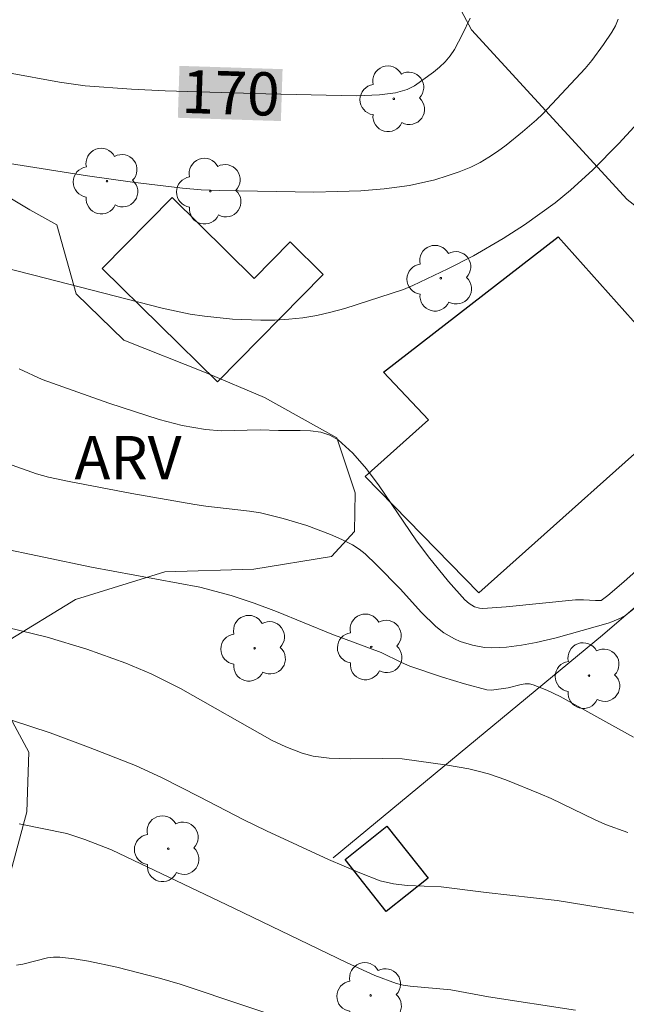
# Model space of a CAD drawing. Units: metres. Extents: x 283595 to 284111, y 1669909 to 1670474.
# Drawn here: x 283655 to 283676, y 1669940 to 1669975 of the extents above; entities that cross this region are included whole.
import ezdxf
from ezdxf.enums import TextEntityAlignment as Align

# ---------------------------------------------------------------- set-up
doc = ezdxf.new("R2010")
doc.units = ezdxf.units.M
doc.header["$MEASUREMENT"] = 0
for name, color, linetype, lineweight, true_color in [('Arvores_Isoladas', 7, 'Continuous', 18, 0x00ff33), ('Curvas_Intermediarias', 7, 'Continuous', 9, 0x783c14), ('Curvas_Mestras', 7, 'Continuous', 20, 0x783c14), ('Topon_Curvas_Mestras', 7, 'Continuous', 9, 0x783c14), ('Topon_Vegetacao', 7, 'Continuous', 9, 0x00ff33), ('Vegetacao', 7, 'Orla8', 9, 0x00ff33)]:
    doc.layers.add(name, color=color, linetype=linetype, lineweight=lineweight, true_color=true_color)
for name, color, linetype, lineweight in [('Cerca', 8, 'Cerca', 20), ('Edificacoes', 7, 'Continuous', 30), ('Topon_Curvas_Mestras_Masc', 255, 'Continuous', 9)]:
    doc.layers.add(name, color=color, linetype=linetype, lineweight=lineweight)
doc.styles.add('Arial', font='arial.ttf', dxfattribs={"height": 1.5})
doc.styles.get("Standard").update_dxf_attribs({"font": 'arial.ttf'})
doc.linetypes.add('Cerca', pattern='A,10,0,["X",Standard,S=1,R=0,X=0,Y=-0.5],0.1', length=10.1)
doc.linetypes.add('Orla8', pattern='A,6,-0.5,["V",Standard,S=1,R=0,X=-0.5,Y=-1],-0.5,6,-0.5,["V",Standard,S=1,R=0,X=-0.5,Y=-1],-0.5', length=14)

# ---------------------------------------------------------------- blocks, each defined once
blk = doc.blocks.new('Arvore')
at = {"layer": 'Arvores_Isoladas'}
blk.add_lwpolyline([(-0.718, 0.493, 0.872324), (-0.722, -0.551, 0.862983), (0.284, -0.827, 0.900105), (0.89, 0.029, 0.863155), (0.262, 0.861, 0.882486)], format="xyb", close=True, dxfattribs=at)
blk.add_circle((0, 0), 0.0286, dxfattribs=at)

msp = doc.modelspace()

# ---------------------------------------------------------------- linework, layer by layer
at = {"layer": 'Cerca', "flags": 128}
msp.add_lwpolyline([(283666.176, 1669945.368), (283675.531, 1669953.104), (283686.546, 1669962.55)], dxfattribs=at)
at = {"layer": 'Curvas_Intermediarias', "flags": 128}
for points, elevation in [([(283654.916, 1669969.498), (283657.638, 1669969.069), (283659.194, 1669968.85), (283660.938, 1669968.648), (283661.583, 1669968.592), (283662.228, 1669968.564), (283665.505, 1669968.512), (283666.323, 1669968.524), (283667.138, 1669968.557), (283667.95, 1669968.617), (283668.831, 1669968.74), (283669.705, 1669968.94), (283670.133, 1669969.069), (283670.552, 1669969.216), (283670.959, 1669969.381), (283671.28, 1669969.538), (283671.59, 1669969.721), (283671.891, 1669969.924), (283672.185, 1669970.143), (283672.754, 1669970.604), (283673.246, 1669971.025), (283673.452, 1669971.222), (283674.933, 1669972.803), (283675.169, 1669973.081), (283675.577, 1669973.642), (283675.866, 1669974.07), (283675.988, 1669974.29), (283676.085, 1669974.515)], 171), ([(283677.701, 1669971.931), (283676.104, 1669970.198), (283675.198, 1669969.283), (283674.428, 1669968.571), (283673.888, 1669968.13), (283672.821, 1669967.372), (283672.085, 1669966.9), (283671.05, 1669966.288), (283670.165, 1669965.844), (283668.948, 1669965.266), (283668.62, 1669965.127), (283666.583, 1669964.467), (283666.097, 1669964.332), (283665.609, 1669964.22), (283665.117, 1669964.137), (283664.634, 1669964.087), (283664.147, 1669964.06), (283663.656, 1669964.054), (283662.671, 1669964.095), (283661.697, 1669964.192), (283661.205, 1669964.265), (283660.229, 1669964.471), (283655.772, 1669965.626), (283654.343, 1669965.981)], 172), ([(283655.262, 1669962.36), (283656.053, 1669961.993), (283658.37, 1669961.169), (283660.125, 1669960.605), (283660.923, 1669960.4), (283661.735, 1669960.258), (283662.276, 1669960.21), (283663.64, 1669960.246), (283664.271, 1669960.221), (283665.021, 1669960.225), (283665.39, 1669960.21), (283665.741, 1669960.161), (283666.062, 1669960.063), (283666.343, 1669959.898), (283666.857, 1669959.43), (283667.33, 1669958.892), (283667.774, 1669958.302), (283669.043, 1669956.424), (283669.484, 1669955.826), (283670.178, 1669954.97), (283670.751, 1669954.34), (283670.906, 1669954.208), (283671.088, 1669954.095), (283671.258, 1669954.043), (283671.373, 1669954.036), (283672.188, 1669954.092), (283674.602, 1669954.329), (283674.881, 1669954.34), (283675.291, 1669954.306), (283675.486, 1669954.313), (283675.719, 1669954.486), (283676.28, 1669954.957), (283677.571, 1669956.115)], 173), ([(283654.854, 1669959.073), (283655.862, 1669958.713), (283656.274, 1669958.602), (283656.997, 1669958.448), (283659.179, 1669958.03), (283661.368, 1669957.649), (283661.745, 1669957.593), (283663.266, 1669957.421), (283663.642, 1669957.359), (283664.429, 1669957.167), (283665.263, 1669956.915), (283666.078, 1669956.611), (283666.471, 1669956.435), (283666.85, 1669956.242), (283667.076, 1669956.1), (283667.289, 1669955.935), (283667.684, 1669955.557), (283668.509, 1669954.708), (283669.235, 1669953.906), (283669.741, 1669953.409), (283670.015, 1669953.192), (283670.387, 1669952.974), (283670.59, 1669952.886), (283671.013, 1669952.755), (283671.439, 1669952.681), (283671.691, 1669952.666), (283672.204, 1669952.689), (283672.72, 1669952.762), (283673.23, 1669952.857), (283673.922, 1669953.015), (283675.728, 1669953.519), (283675.862, 1669953.575), (283676.16, 1669953.698), (283676.348, 1669953.799), (283677.325, 1669954.593)], 174), ([(283676.415, 1669946.244), (283675.639, 1669946.529), (283675.257, 1669946.697), (283673.748, 1669947.427), (283673.366, 1669947.596), (283672.176, 1669948.08), (283671.57, 1669948.286), (283671.263, 1669948.372), (283670.893, 1669948.457), (283670.143, 1669948.591), (283668.577, 1669948.807), (283667.887, 1669948.819), (283666.775, 1669948.811), (283666.039, 1669948.836), (283665.478, 1669948.904), (283665.092, 1669949.01), (283664.525, 1669949.229), (283664.048, 1669949.446), (283660.863, 1669951.251), (283659.849, 1669951.76), (283658.966, 1669952.137), (283657.607, 1669952.625), (283656.234, 1669953.04), (283654.852, 1669953.373)], 176), ([(283654.986, 1669950.148), (283656.331, 1669949.706), (283657.665, 1669949.215), (283659.303, 1669948.576), (283660.225, 1669948.145), (283661.524, 1669947.492), (283663.071, 1669946.685), (283663.852, 1669946.299), (283666.012, 1669945.305), (283667.103, 1669944.839), (283667.802, 1669944.568), (283668.267, 1669944.462), (283668.74, 1669944.4), (283669.928, 1669944.36), (283671.489, 1669944.165), (283673.966, 1669943.887), (283676.95, 1669943.393)], 177), ([(283674.595, 1669940.076), (283671.579, 1669940.529), (283670.259, 1669940.781), (283668.847, 1669940.903), (283668.609, 1669940.937), (283668.378, 1669940.996), (283667.624, 1669941.281), (283666.638, 1669941.722), (283662.725, 1669943.622), (283658.467, 1669945.647), (283657.542, 1669946.009), (283656.909, 1669946.215), (283655.252, 1669946.546)], 178), ([(283655.163, 1669941.636), (283655.379, 1669941.669), (283656.242, 1669941.888), (283656.456, 1669941.916), (283656.671, 1669941.915), (283657.167, 1669941.856), (283657.664, 1669941.775), (283658.657, 1669941.56), (283660.135, 1669941.183), (283660.849, 1669940.98), (283665.494, 1669939.425)], 179)]:
    msp.add_lwpolyline(points, dxfattribs=dict(at, elevation=elevation))
at = {"layer": 'Curvas_Mestras', "flags": 128}
for points, elevation in [([(283670.932, 1669974.552), (283670.668, 1669973.997), (283670.386, 1669973.462), (283670.242, 1669973.242), (283670.069, 1669973.038), (283669.875, 1669972.849), (283669.664, 1669972.673), (283668.997, 1669972.203), (283668.749, 1669972.074), (283668.336, 1669971.955), (283667.788, 1669971.885), (283666.981, 1669971.854), (283663.834, 1669971.921), (283660.332, 1669972.033), (283659.166, 1669972.09), (283657.553, 1669972.204), (283656.659, 1669972.329), (283654.881, 1669972.658)], 170), ([(283676.616, 1669949.557), (283674.062, 1669950.971), (283673.6, 1669951.193), (283673.131, 1669951.384), (283672.995, 1669951.414), (283672.853, 1669951.413), (283672.707, 1669951.391), (283672.261, 1669951.275), (283671.681, 1669951.19), (283671.512, 1669951.205), (283670.743, 1669951.409), (283669.978, 1669951.645), (283668.841, 1669952.034), (283668.551, 1669952.156), (283667.84, 1669952.504), (283666.122, 1669953.143), (283664.205, 1669953.927), (283663.432, 1669954.221), (283662.628, 1669954.481), (283661.54, 1669954.778), (283657.77, 1669955.471), (283654.445, 1669956.162)], 175)]:
    msp.add_lwpolyline(points, dxfattribs=dict(at, elevation=elevation))
at = {"layer": 'Edificacoes', "flags": 128}
for points in [[(283662.147, 1669961.908), (283658.145, 1669965.854), (283660.573, 1669968.316), (283663.422, 1669965.506), (283664.674, 1669966.776), (283665.823, 1669965.643)], [(283671.24, 1669954.575), (283667.287, 1669958.617), (283669.482, 1669960.587), (283667.919, 1669962.248), (283674, 1669966.95), (283678.924, 1669961.433)], [(283668.019, 1669943.501), (283666.585, 1669945.306), (283668.042, 1669946.464), (283669.48, 1669944.655)]]:
    msp.add_lwpolyline(points, close=True, dxfattribs=at)
at = {"layer": 'Topon_Curvas_Mestras_Masc'}
msp.add_solid([(283660.773, 1669971.092, 170), (283664.356, 1669970.978, 170), (283660.83, 1669972.897, 170), (283664.414, 1669972.783, 170)], dxfattribs=at)
at = {"layer": 'Vegetacao', "flags": 128}
msp.add_lwpolyline([(283686.156, 1669963.232), (283685.71, 1669963.094), (283681.992, 1669963.886), (283676.389, 1669968.247), (283670.984, 1669974.144), (283665.578, 1669984.256), (283665.923, 1669988.569), (283667.856, 1669990.453), (283664.882, 1669991.345), (283661.858, 1669991.939), (283661.41, 1669995.359), (283664.186, 1669997.591), (283665.523, 1670000.553)], dxfattribs=at)
msp.add_lwpolyline([(283666.12, 1669955.844), (283663.418, 1669955.4), (283660.319, 1669955.306), (283657.22, 1669954.35), (283654.797, 1669952.858), (283654.378, 1669951.274), (283655.591, 1669949.037), (283655.521, 1669946.964), (283654.241, 1669942.21), (283652.82, 1669940.719), (283650.584, 1669940.299), (283645.924, 1669940.321), (283644.036, 1669942.417), (283638.793, 1669945.002), (283633.527, 1669946.398), (283629.565, 1669948.028), (283625.837, 1669949.728), (283624.392, 1669951.033), (283624.601, 1669952.361), (283627.467, 1669952.361), (283630.52, 1669952.199), (283634.317, 1669951.804), (283637.999, 1669952.807), (283637.695, 1669954.298), (283636.716, 1669956.581), (283637.252, 1669957.863), (283638.649, 1669958.306), (283640.77, 1669957.957), (283642.424, 1669958.773), (283641.375, 1669959.681), (283638.393, 1669960.216), (283636.366, 1669960.216), (283633.709, 1669960.308), (283632.195, 1669959.026), (283630.192, 1669958.816), (283629.888, 1669959.841), (283629.981, 1669961.449), (283630.26, 1669963.663), (283630.003, 1669965.62), (283629.048, 1669966.015), (283628.046, 1669964.477), (283627.185, 1669963.149), (283625.74, 1669963.102), (283624.831, 1669964.337), (283624.714, 1669965.758), (283623.293, 1669966.713), (283622.384, 1669965.804), (283621.011, 1669962.146), (283619.777, 1669958.58), (283618.006, 1669958.161), (283616.492, 1669958.16), (283615.885, 1669960.07), (283616.234, 1669961.492), (283617.189, 1669963.822), (283618.54, 1669966.572), (283619.355, 1669968.599), (283620.799, 1669969.508), (283621.288, 1669969.508), (283623.968, 1669969.159), (283625.785, 1669967.902), (283628.302, 1669967.856), (283631.727, 1669968.206), (283633.987, 1669967.205), (283636.061, 1669965.575), (283638.927, 1669965.179), (283641.723, 1669965.18), (283641.723, 1669964.854), (283642.073, 1669961.988), (283643.892, 1669958.913), (283645.173, 1669957.679), (283647.551, 1669955.582), (283649.904, 1669955.513), (283651.069, 1669956.096), (283651.185, 1669957.634), (283649.647, 1669959.054), (283647.642, 1669960.662), (283646.361, 1669961.943), (283644.566, 1669962.921), (283643.331, 1669963.713), (283643.331, 1669964.458), (283644.123, 1669965.717), (283644.868, 1669967.907), (283646.661, 1669969.329), (283648.642, 1669970.634), (283650.412, 1669971.054), (283651.904, 1669970.425), (283653.418, 1669969.214), (283655.632, 1669967.887), (283656.564, 1669967.374), (283657.241, 1669964.975), (283658.895, 1669963.367), (283661.761, 1669962.226), (283663.789, 1669961.365), (283666.306, 1669959.968), (283666.935, 1669958.057), (283666.912, 1669956.706)], close=True, dxfattribs=at)

# ---------------------------------------------------------------- block references
at = {"layer": 'Arvores_Isoladas'}
for p in [(283668.281, 1669971.752), (283658.311, 1669968.889), (283661.9, 1669968.541), (283669.915, 1669965.514), (283663.442, 1669952.651), (283667.496, 1669952.698), (283675.068, 1669951.699), (283660.438, 1669945.683), (283667.476, 1669940.583)]:
    msp.add_blockref('Arvore', p, dxfattribs=at)

# ---------------------------------------------------------------- texts
at = {"layer": 'Topon_Curvas_Mestras', "style": 'Arial'}
msp.add_text('170', height=1.5, rotation=358.1688, dxfattribs=at).set_placement((283662.613, 1669971.96, 170), align=Align.MIDDLE_CENTER)
at = {"layer": 'Topon_Vegetacao', "style": 'Arial'}
msp.add_text('ARV', height=1.5, dxfattribs=at).set_placement((283657.181, 1669958.529))

doc.saveas('drawing.dxf')
